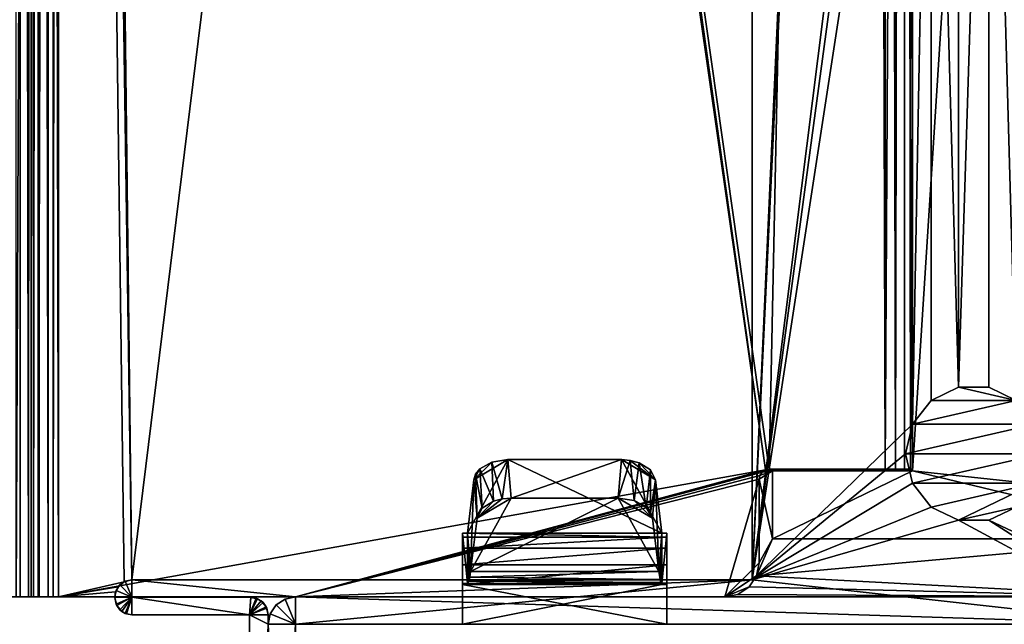
# Model space of a CAD drawing. Extents: x -282 to 282, y -26 to 168.
# Drawn here: x 239 to 267, y 17 to 35 of the extents above; entities that cross this region are included whole.
import ezdxf

# ---------------------------------------------------------------- set-up
doc = ezdxf.new("R2010")
doc.units = 0
doc.layers.get('0').update_dxf_attribs({"linetype": 'CONTINUOUS'})

msp = doc.modelspace()

# ---------------------------------------------------------------- linework, layer by layer
for points in [[(264.700012, 167.500397, -441.699951), (264.700012, 21.299988, -441.699951), (264.700012, 165.800385, -440.5)], [(264.700012, 21.299988, -441.699951), (264.700012, 167.500397, -441.699951), (274, 166.500397, -441.699951)], [(274, 166.500397, -441.699951), (274, 20.299988, -441.699951), (264.700012, 21.299988, -441.699951)], [(260, 166.300385), (260, 18.099991), (264.5, 117.800003)], [(260, 166.300385), (260, 165.800385, -424), (260, 18.099991)], [(238.520004, 17.599991, -442.743958), (238.520004, 165.700394, -442.743958), (238.158997, 17.599991, -442.950989)], [(238.520004, 165.700394, -442.743958), (238.158997, 165.700394, -442.950989), (238.158997, 17.599991, -442.950989)], [(239.055008, 165.700394, -443.337952), (239.055008, 17.599991, -443.337952), (238.406998, 17.599991, -443.711975)], [(238.406998, 165.700394, -443.711975), (239.055008, 165.700394, -443.337952), (238.406998, 17.599991, -443.711975)], [(238.764008, 17.599991, -442.406982), (238.520004, 165.700394, -442.743958), (238.520004, 17.599991, -442.743958)], [(238.764008, 165.700394, -442.406982), (238.520004, 165.700394, -442.743958), (238.764008, 17.599991, -442.406982)], [(238.850006, 17.599991, -442), (238.850006, 165.700394, -442), (238.764008, 17.599991, -442.406982)], [(238.850006, 165.700394, -442), (238.764008, 165.700394, -442.406982), (238.764008, 17.599991, -442.406982)], [(238.910995, 17.599991, -424.493958), (238.910995, 165.700394, -424.493958), (238.850006, 165.700394, -424.799988)], [(238.850006, 17.599991, -424.799988), (238.910995, 17.599991, -424.493958), (238.850006, 165.700394, -424.799988)], [(238.850006, 165.700394, -424.799988), (238.850006, 17.599991, -442), (238.850006, 17.599991, -424.799988)], [(238.850006, 165.700394, -424.799988), (238.850006, 165.700394, -442), (238.850006, 17.599991, -442)], [(238.910995, 17.599991, -424.493958), (239.085007, 165.700394, -424.234985), (238.910995, 165.700394, -424.493958)], [(238.910995, 17.599991, -424.493958), (239.085007, 17.599991, -424.234985), (239.085007, 165.700394, -424.234985)], [(239.494995, 165.700394, -442.732971), (239.494995, 17.599991, -442.732971), (239.055008, 17.599991, -443.337952)], [(239.055008, 165.700394, -443.337952), (239.494995, 165.700394, -442.732971), (239.055008, 17.599991, -443.337952)], [(239.343994, 17.599991, -424.060974), (239.343994, 165.700394, -424.060974), (239.085007, 165.700394, -424.234985)], [(239.085007, 17.599991, -424.234985), (239.343994, 17.599991, -424.060974), (239.085007, 165.700394, -424.234985)], [(239.649994, 17.599991, -424), (239.649994, 165.700394, -424), (239.343994, 165.700394, -424.060974)], [(239.343994, 17.599991, -424.060974), (239.649994, 17.599991, -424), (239.343994, 165.700394, -424.060974)], [(239.649994, 165.700394, -442), (239.649994, 17.599991, -442), (239.494995, 17.599991, -442.732971)], [(239.494995, 165.700394, -442.732971), (239.649994, 165.700394, -442), (239.494995, 17.599991, -442.732971)], [(239.649994, 165.700394, -424), (241.574005, 18.044998, -424), (241.800003, 18.099991, -424)], [(239.649994, 165.700394, -424), (239.649994, 17.599991, -424), (241.574005, 18.044998, -424)], [(240.050003, 165.700394, -424), (239.649994, 165.700394, -424), (241.800003, 18.099991, -424)], [(239.649994, 165.700394, -424.799988), (240.050003, 165.700394, -424.799988), (260.385986, 21.327988, -424.799988)], [(239.649994, 165.700394, -424.799988), (260.385986, 21.327988, -424.799988), (239.649994, 17.599991, -424.799988)], [(239.649994, 165.700394, -442), (239.649994, 17.599991, -424.799988), (239.649994, 17.599991, -442)], [(239.649994, 165.700394, -442), (239.649994, 165.700394, -424.799988), (239.649994, 17.599991, -424.799988)], [(260, 165.800385, -424), (240.050003, 165.700394, -424), (241.800003, 18.099991, -424)], [(240.050003, 165.700394, -424.799988), (260.5, 21.349991, -424.799988), (260.385986, 21.327988, -424.799988)], [(240.050003, 165.700394, -424.799988), (263.5, 165.700394, -424.799988), (260.5, 21.349991, -424.799988)], [(260, 165.800385, -424), (241.800003, 18.099991, -424), (260, 18.099991, -424)], [(260, 18.099991), (260, 165.800385, -424), (260, 18.099991, -424)], [(263.5, 165.700394, -424.799988), (263.899994, 21.349991, -424.799988), (260.5, 21.349991, -424.799988)], [(263.5, 165.700394, -424.799988), (263.899994, 165.700394, -424.799988), (263.899994, 21.349991, -424.799988)], [(264.207001, 21.349991, -424.060974), (264.207001, 165.700394, -424.060974), (263.899994, 165.700394, -424)], [(263.899994, 21.349991, -424), (264.207001, 21.349991, -424.060974), (263.899994, 165.700394, -424)], [(263.899994, 165.700394, -424.799988), (263.899994, 165.700394, -434.599976), (263.899994, 21.349991, -434.599976)], [(263.899994, 165.700394, -424.799988), (263.899994, 21.349991, -434.599976), (263.899994, 21.349991, -424.799988)], [(263.899994, 165.700394, -434.599976), (264.700012, 165.700394, -434.599976), (264.700012, 21.349991, -434.599976)], [(263.899994, 165.700394, -434.599976), (264.700012, 21.349991, -434.599976), (263.899994, 21.349991, -434.599976)], [(263.899994, 165.700394, -424), (264.700012, 165.700394, -424), (263.899994, 21.349991, -424)], [(264.700012, 165.700394, -424), (264.700012, 21.299988, -424), (263.899994, 21.349991, -424)], [(264.207001, 21.349991, -424.060974), (264.466003, 165.700394, -424.234985), (264.207001, 165.700394, -424.060974)], [(264.207001, 21.349991, -424.060974), (264.466003, 21.349991, -424.234985), (264.466003, 165.700394, -424.234985)], [(264.639008, 21.349991, -424.493958), (264.639008, 165.700394, -424.493958), (264.466003, 165.700394, -424.234985)], [(264.466003, 21.349991, -424.234985), (264.639008, 21.349991, -424.493958), (264.466003, 165.700394, -424.234985)], [(264.700012, 21.349991, -424.799988), (264.700012, 165.700394, -424.799988), (264.639008, 165.700394, -424.493958)], [(264.639008, 21.349991, -424.493958), (264.700012, 21.349991, -424.799988), (264.639008, 165.700394, -424.493958)], [(264.700012, 21.299988, -441.699951), (264.700012, 165.700394, -440.199951), (264.700012, 165.800385, -440.5)], [(264.700012, 21.349991, -424.799988), (264.700012, 21.299988, -424), (264.700012, 165.700394, -424)], [(264.700012, 21.349991, -424.799988), (264.700012, 165.700394, -424), (264.700012, 165.700394, -424.799988)], [(264.700012, 21.349991, -434.599976), (264.700012, 165.700394, -434.599976), (264.700012, 165.700394, -440.199951)], [(264.700012, 21.299988, -441.699951), (264.700012, 21.349991, -434.599976), (264.700012, 165.700394, -440.199951)], [(264.5, 117.800003), (260, 18.099991), (264.697998, 116.932991)], [(264.697998, 116.932991), (260, 18.099991), (264.5, 53.799988)], [(264.5, 53.799988), (260, 18.099991), (264.697998, 52.932999)], [(264.697998, 52.932999), (260, 18.099991), (265.252991, 52.237)], [(265.252991, 52.237), (260, 18.099991), (264.697998, 22.667999)], [(265.252991, 52.237), (264.697998, 22.667999), (265.252991, 23.363998)], [(265.252991, 52.237), (265.252991, 23.363998), (266.054993, 23.75)], [(266.054993, 51.850998), (265.252991, 52.237), (266.054993, 23.75)], [(267.747009, 52.237), (266.945007, 51.850998), (267.747009, 23.363998)], [(266.945007, 51.850998), (266.054993, 23.75), (266.945007, 23.75)], [(266.945007, 51.850998), (266.054993, 51.850998), (266.054993, 23.75)], [(266.945007, 51.850998), (266.945007, 23.75), (267.747009, 23.363998)], [(266.054993, 23.75, -5), (265.252991, 23.363998), (265.252991, 23.363998, -5)], [(266.054993, 23.75), (265.252991, 23.363998), (266.054993, 23.75, -5)], [(267.747009, 23.363998, -5), (266.054993, 23.75, -5), (265.252991, 23.363998, -5)], [(266.945007, 23.75, -5), (266.054993, 23.75), (266.054993, 23.75, -5)], [(266.945007, 23.75), (266.054993, 23.75), (266.945007, 23.75, -5)], [(267.747009, 23.363998, -5), (266.945007, 23.75, -5), (266.054993, 23.75, -5)], [(267.747009, 23.363998, -5), (266.945007, 23.75), (266.945007, 23.75, -5)], [(267.747009, 23.363998), (266.945007, 23.75), (267.747009, 23.363998, -5)], [(265.252991, 23.363998, -5), (264.697998, 22.667999), (264.697998, 22.667999, -5)], [(265.252991, 23.363998), (264.697998, 22.667999), (265.252991, 23.363998, -5)], [(267.747009, 23.363998, -5), (265.252991, 23.363998, -5), (264.697998, 22.667999, -5)], [(267.747009, 23.363998, -5), (264.697998, 22.667999, -5), (268.302002, 22.667999, -5)], [(264.697998, 22.667999), (260, 18.099991), (264.5, 21.799988)], [(264.697998, 22.667999, -5), (264.5, 21.799988), (264.5, 21.799988, -5)], [(264.697998, 22.667999), (264.5, 21.799988), (264.697998, 22.667999, -5)], [(268.302002, 22.667999, -5), (264.697998, 22.667999, -5), (264.5, 21.799988, -5)], [(268.302002, 22.667999, -5), (264.5, 21.799988, -5), (268.5, 21.799988, -5)], [(264.5, 21.799988), (260, 18.099991), (264.697998, 20.932999)], [(264.5, 21.799988), (264.697998, 20.932999), (264.5, 21.799988, -5)], [(264.5, 21.799988, -5), (264.697998, 20.932999), (264.697998, 20.932999, -5)], [(268.5, 21.799988, -5), (264.5, 21.799988, -5), (264.697998, 20.932999, -5)], [(268.5, 21.799988, -5), (264.697998, 20.932999, -5), (268.302002, 20.932999, -5)], [(251.644989, 19.46801, -436.502014), (252.832977, 21.627037, -433.911011), (257.35199, 19.468056, -436.502014)], [(251.644989, 19.46801, -436.502014), (251.833984, 21.036018, -434.619995), (252.832977, 21.627037, -433.911011)], [(251.833984, 21.036018, -434.619995), (252.363983, 21.553017, -434), (252.832977, 21.627037, -433.911011)], [(251.833984, 21.036018, -434.619995), (252.013977, 21.357018, -434.236023), (252.363983, 21.553017, -434)], [(252.412994, 20.408012, -433.078003), (252.363983, 21.553017, -434), (252.013977, 21.357018, -434.236023)], [(252.668976, 20.477013, -432.996002), (252.832977, 21.627037, -433.911011), (252.363983, 21.553017, -434)], [(252.412994, 20.408012, -433.078003), (252.668976, 20.477013, -432.996002), (252.363983, 21.553017, -434)], [(252.668976, 20.477013, -432.996002), (252.926971, 20.498024, -432.970001), (252.832977, 21.627037, -433.911011)], [(257.35199, 19.468056, -436.502014), (252.832977, 21.627037, -433.911011), (256.164978, 21.627052, -433.911011)], [(252.832977, 21.627037, -433.911011), (252.926971, 20.498024, -432.970001), (256.164978, 21.627052, -433.911011)], [(256.164978, 21.627052, -433.911011), (252.926971, 20.498024, -432.970001), (256.070984, 20.498039, -432.970001)], [(256.422974, 21.606041, -433.937012), (256.164978, 21.627052, -433.911011), (256.070984, 20.498039, -432.970001)], [(256.422974, 21.606041, -433.937012), (256.070984, 20.498039, -432.970001), (256.539978, 20.424049, -433.059021)], [(257.35199, 19.468056, -436.502014), (256.164978, 21.627052, -433.911011), (257.163971, 21.036064, -434.619995)], [(257.163971, 21.036064, -434.619995), (256.164978, 21.627052, -433.911011), (256.422974, 21.606041, -433.937012)], [(257.163971, 21.036064, -434.619995), (256.422974, 21.606041, -433.937012), (256.678986, 21.537041, -434.02002)], [(256.678986, 21.537041, -434.02002), (256.422974, 21.606041, -433.937012), (256.539978, 20.424049, -433.059021)], [(256.678986, 21.537041, -434.02002), (256.539978, 20.424049, -433.059021), (256.888977, 20.22805, -433.294006)], [(257.163971, 21.036064, -434.619995), (256.678986, 21.537041, -434.02002), (257.011993, 21.329048, -434.268005)], [(257.011993, 21.329048, -434.268005), (256.678986, 21.537041, -434.02002), (256.888977, 20.22805, -433.294006)], [(239.649994, 17.599991, -424.799988), (260.385986, 21.327988, -424.799988), (246.600006, 17.599991, -424.799988)], [(246.600006, 17.599991, -424.799988), (260.385986, 21.327988, -424.799988), (260.287994, 21.262985, -424.799988)], [(246.600006, 17.599991, -424.799988), (260.287994, 21.262985, -424.799988), (260.222992, 21.164993, -424.799988)], [(246.600006, 17.599991, -424.799988), (260.222992, 21.164993, -424.799988), (260.200012, 21.049988, -424.799988)], [(251.886993, 21.199013, -434.424988), (252.013977, 21.357018, -434.236023), (251.833984, 21.036018, -434.619995)], [(251.927979, 19.907021, -433.679016), (251.886993, 21.199013, -434.424988), (251.833984, 21.036018, -434.619995)], [(252.079987, 20.20002, -433.326996), (252.013977, 21.357018, -434.236023), (251.886993, 21.199013, -434.424988)], [(251.927979, 19.907021, -433.679016), (252.079987, 20.20002, -433.326996), (251.886993, 21.199013, -434.424988)], [(252.079987, 20.20002, -433.326996), (252.412994, 20.408012, -433.078003), (252.013977, 21.357018, -434.236023)], [(257.011993, 21.329048, -434.268005), (256.888977, 20.22805, -433.294006), (257.015991, 20.070061, -433.484009)], [(257.163971, 21.036064, -434.619995), (257.011993, 21.329048, -434.268005), (257.015991, 20.070061, -433.484009)], [(260.222992, 21.164993, -424), (260.600006, 21.299988, -424), (260.200012, 21.049988, -424)], [(260.200012, 21.049988, -424), (260.600006, 21.299988, -424), (260.600006, 19.299988, -424)], [(260.200012, 21.049988, -424.799988), (260.222992, 21.164993, -424.799988), (260.200012, 21.049988, -424)], [(260.200012, 21.049988, -424), (260.222992, 21.164993, -424.799988), (260.222992, 21.164993, -424)], [(260.287994, 21.262985, -424), (260.600006, 21.299988, -424), (260.222992, 21.164993, -424)], [(260.222992, 21.164993, -424), (260.287994, 21.262985, -424.799988), (260.287994, 21.262985, -424)], [(260.222992, 21.164993, -424.799988), (260.287994, 21.262985, -424.799988), (260.222992, 21.164993, -424)], [(260.287994, 21.262985, -424), (260.385986, 21.327988, -424.799988), (260.385986, 21.327988, -424)], [(260.287994, 21.262985, -424.799988), (260.385986, 21.327988, -424.799988), (260.287994, 21.262985, -424)], [(260.385986, 21.327988, -424), (260.600006, 21.299988, -424), (260.287994, 21.262985, -424)], [(260.385986, 21.327988, -424), (260.5, 21.349991, -424.799988), (260.5, 21.349991, -424)], [(260.385986, 21.327988, -424.799988), (260.5, 21.349991, -424.799988), (260.385986, 21.327988, -424)], [(260.5, 21.349991, -424), (260.600006, 21.299988, -424), (260.385986, 21.327988, -424)], [(260.5, 21.349991, -424.799988), (263.899994, 21.349991, -424.799988), (260.5, 21.349991, -424)], [(263.899994, 21.349991, -424.799988), (263.899994, 21.349991, -424), (260.5, 21.349991, -424)], [(260.5, 21.349991, -424), (263.899994, 21.349991, -424), (260.600006, 21.299988, -424)], [(264.700012, 21.299988, -424), (260.600006, 21.299988, -424), (263.899994, 21.349991, -424)], [(260.600006, 21.299988, -441.699951), (260.600006, 19.299988, -424), (260.600006, 21.299988, -424)], [(260.600006, 19.299988, -441.699951), (260.600006, 19.299988, -424), (260.600006, 21.299988, -441.699951)], [(264.700012, 21.299988, -424), (260.600006, 21.299988, -441.699951), (260.600006, 21.299988, -424)], [(264.700012, 21.299988, -424), (264.700012, 21.299988, -441.699951), (260.600006, 21.299988, -441.699951)], [(264.700012, 21.299988, -441.699951), (260.600006, 19.299988, -441.699951), (260.600006, 21.299988, -441.699951)], [(273, 19.299988, -441.699951), (260.600006, 19.299988, -441.699951), (264.700012, 21.299988, -441.699951)], [(264.700012, 21.349991, -434.599976), (264.700012, 21.349991, -424.799988), (263.899994, 21.349991, -434.599976)], [(263.899994, 21.349991, -434.599976), (264.700012, 21.349991, -424.799988), (263.899994, 21.349991, -424.799988)], [(264.700012, 21.349991, -424.799988), (264.639008, 21.349991, -424.493958), (263.899994, 21.349991, -424.799988)], [(263.899994, 21.349991, -424.799988), (264.207001, 21.349991, -424.060974), (263.899994, 21.349991, -424)], [(264.639008, 21.349991, -424.493958), (264.466003, 21.349991, -424.234985), (263.899994, 21.349991, -424.799988)], [(263.899994, 21.349991, -424.799988), (264.466003, 21.349991, -424.234985), (264.207001, 21.349991, -424.060974)], [(264.700012, 21.299988, -441.699951), (264.700012, 21.299988, -424), (264.700012, 21.349991, -424.799988)], [(264.700012, 21.299988, -441.699951), (264.700012, 21.349991, -424.799988), (264.700012, 21.349991, -434.599976)], [(274, 20.299988, -441.699951), (273, 19.299988, -441.699951), (264.700012, 21.299988, -441.699951)], [(246.600006, 17.599991, -424.799988), (260.200012, 21.049988, -424.799988), (259.200012, 17.599991, -424.799988)], [(251.833984, 21.036018, -434.619995), (251.644989, 19.46801, -436.502014), (251.73999, 18.345009, -435.552002)], [(251.833984, 21.036018, -434.619995), (251.73999, 18.345009, -435.552002), (251.927979, 19.907021, -433.679016)], [(257.163971, 21.036064, -434.619995), (257.015991, 20.070061, -433.484009), (257.069977, 19.907066, -433.679016)], [(257.163971, 21.036064, -434.619995), (257.069977, 19.907066, -433.679016), (257.256989, 18.345055, -435.552002)], [(257.35199, 19.468056, -436.502014), (257.163971, 21.036064, -434.619995), (257.256989, 18.345055, -435.552002)], [(260.200012, 21.049988, -424.799988), (260.200012, 18.599991, -424.799988), (259.200012, 17.599991, -424.799988)], [(264.697998, 20.932999), (260, 18.099991), (265.252991, 20.237)], [(260.200012, 21.049988, -424.799988), (260.200012, 21.049988, -424), (260.200012, 18.599991, -424)], [(260.200012, 21.049988, -424.799988), (260.200012, 18.599991, -424), (260.200012, 18.599991, -424.799988)], [(260.200012, 18.599991, -424), (260.200012, 21.049988, -424), (260.600006, 19.299988, -424)], [(264.697998, 20.932999, -5), (265.252991, 20.237), (265.252991, 20.237, -5)], [(264.697998, 20.932999), (265.252991, 20.237), (264.697998, 20.932999, -5)], [(268.302002, 20.932999, -5), (264.697998, 20.932999, -5), (265.252991, 20.237, -5)], [(268.302002, 20.932999, -5), (265.252991, 20.237, -5), (266.054993, 19.850998, -5)], [(268.302002, 20.932999, -5), (266.054993, 19.850998, -5), (267.747009, 20.237, -5)], [(252.926971, 20.498024, -432.970001), (251.73999, 18.345009, -435.552002), (256.070984, 20.498039, -432.970001)], [(256.070984, 20.498039, -432.970001), (251.73999, 18.345009, -435.552002), (257.256989, 18.345055, -435.552002)], [(251.927979, 19.907021, -433.679016), (251.73999, 18.345009, -435.552002), (252.926971, 20.498024, -432.970001)], [(252.668976, 20.477013, -432.996002), (251.927979, 19.907021, -433.679016), (252.926971, 20.498024, -432.970001)], [(252.412994, 20.408012, -433.078003), (251.927979, 19.907021, -433.679016), (252.668976, 20.477013, -432.996002)], [(252.079987, 20.20002, -433.326996), (251.927979, 19.907021, -433.679016), (252.412994, 20.408012, -433.078003)], [(256.539978, 20.424049, -433.059021), (256.070984, 20.498039, -432.970001), (257.069977, 19.907066, -433.679016)], [(256.070984, 20.498039, -432.970001), (257.256989, 18.345055, -435.552002), (257.069977, 19.907066, -433.679016)], [(256.539978, 20.424049, -433.059021), (257.069977, 19.907066, -433.679016), (256.888977, 20.22805, -433.294006)], [(256.888977, 20.22805, -433.294006), (257.069977, 19.907066, -433.679016), (257.015991, 20.070061, -433.484009)], [(266.054993, 19.850998), (265.252991, 20.237), (260, 18.099991)], [(265.252991, 20.237, -5), (266.054993, 19.850998), (266.054993, 19.850998, -5)], [(265.252991, 20.237), (266.054993, 19.850998), (265.252991, 20.237, -5)], [(267.747009, 20.237, -5), (266.054993, 19.850998, -5), (266.945007, 19.850998, -5)], [(266.945007, 19.850998, -5), (267.747009, 20.237), (267.747009, 20.237, -5)], [(266.945007, 19.850998), (267.747009, 20.237), (266.945007, 19.850998, -5)], [(271.700012, 17.599991), (267.747009, 20.237), (266.945007, 19.850998)], [(260, 18.099991), (271.700012, 16.799988), (266.054993, 19.850998)], [(266.054993, 19.850998, -5), (266.945007, 19.850998), (266.945007, 19.850998, -5)], [(266.054993, 19.850998), (266.945007, 19.850998), (266.054993, 19.850998, -5)], [(271.700012, 16.799988), (266.945007, 19.850998), (266.054993, 19.850998)], [(271.700012, 17.599991), (266.945007, 19.850998), (271.700012, 16.799988)], [(251.498993, 19.46801, -440.470001), (257.498993, 19.468056, -440.470001), (257.498993, 19.353065, -441.044006)], [(251.498993, 19.46801, -440.470001), (251.498993, 19.46801, -437.970001), (257.498993, 19.468056, -440.470001)], [(257.498993, 19.468056, -440.470001), (251.498993, 19.46801, -437.970001), (257.498993, 19.468056, -437.970001)], [(251.498993, 19.46801, -437.970001), (251.644989, 19.46801, -436.502014), (257.498993, 19.468056, -437.970001)], [(251.498993, 19.35302, -441.044006), (251.498993, 19.46801, -440.470001), (257.498993, 19.353065, -441.044006)], [(251.498993, 19.46801, -440.470001), (251.498993, 19.35302, -441.044006), (251.498993, 17.998009, -440.5)], [(251.498993, 17.998009, -437.970001), (251.498993, 19.46801, -440.470001), (251.498993, 17.998009, -440.5)], [(251.498993, 19.46801, -437.970001), (251.498993, 19.46801, -440.470001), (251.498993, 17.998009, -437.970001)], [(251.498993, 19.46801, -437.970001), (251.498993, 17.998009, -437.970001), (251.643982, 17.998009, -436.513)], [(251.644989, 19.46801, -436.502014), (251.498993, 19.46801, -437.970001), (251.643982, 17.998009, -436.513)], [(251.644989, 19.46801, -436.502014), (251.643982, 17.998009, -436.513), (251.689972, 18.068016, -436.057983)], [(257.498993, 19.468056, -437.970001), (251.644989, 19.46801, -436.502014), (257.35199, 19.468056, -436.502014)], [(251.644989, 19.46801, -436.502014), (251.689972, 18.068016, -436.057983), (251.71698, 18.183022, -435.790009)], [(251.644989, 19.46801, -436.502014), (251.71698, 18.183022, -435.790009), (251.73999, 18.345009, -435.552002)], [(257.35199, 19.468056, -436.502014), (257.256989, 18.345055, -435.552002), (257.29599, 18.108055, -435.947021)], [(257.35199, 19.468056, -436.502014), (257.29599, 18.108055, -435.947021), (257.323975, 18.025063, -436.22699)], [(257.35199, 19.468056, -436.502014), (257.323975, 18.025063, -436.22699), (257.352966, 17.998055, -436.513)], [(257.498993, 19.468056, -437.970001), (257.35199, 19.468056, -436.502014), (257.352966, 17.998055, -436.513)], [(257.498993, 19.468056, -437.970001), (257.352966, 17.998055, -436.513), (257.498993, 17.998055, -437.970001)], [(257.498993, 19.353065, -441.044006), (257.498993, 19.468056, -440.470001), (257.498993, 17.998055, -440.5)], [(257.498993, 19.468056, -440.470001), (257.498993, 17.998055, -437.970001), (257.498993, 17.998055, -440.5)], [(257.498993, 19.468056, -440.470001), (257.498993, 19.468056, -437.970001), (257.498993, 17.998055, -437.970001)], [(251.498993, 19.028008, -441.529999), (257.498993, 19.353065, -441.044006), (257.498993, 19.028053, -441.529999)], [(251.498993, 19.028008, -441.529999), (251.498993, 19.35302, -441.044006), (257.498993, 19.353065, -441.044006)], [(251.498993, 19.35302, -441.044006), (251.498993, 19.028008, -441.529999), (251.498993, 17.998009, -440.5)], [(257.498993, 19.028053, -441.529999), (257.498993, 19.353065, -441.044006), (257.498993, 17.998055, -440.5)], [(260.200012, 18.599991, -424), (260.600006, 19.299988, -424), (260.123993, 18.217987, -424)], [(260.600006, 19.299988, -424), (272.299988, 19.299988, -424), (260.123993, 18.217987, -424)], [(260.123993, 18.217987, -424), (272.299988, 19.299988, -424), (271.700012, 17.599991, -424)], [(272.299988, 19.299988, -440.199951), (272.299988, 19.299988, -424), (260.600006, 19.299988, -424)], [(272.299988, 19.299988, -440.199951), (260.600006, 19.299988, -424), (260.600006, 19.299988, -441.699951)], [(273, 19.299988, -441.699951), (272.299988, 19.299988, -440.199951), (260.600006, 19.299988, -441.699951)], [(251.498993, 18.542015, -441.856018), (257.498993, 19.028053, -441.529999), (257.498993, 18.542061, -441.856018)], [(251.498993, 18.542015, -441.856018), (251.498993, 19.028008, -441.529999), (257.498993, 19.028053, -441.529999)], [(251.498993, 17.998009, -440.5), (251.498993, 19.028008, -441.529999), (251.498993, 18.542015, -441.856018)], [(257.498993, 19.028053, -441.529999), (257.498993, 17.998055, -440.5), (257.498993, 18.542061, -441.856018)], [(251.498993, 17.96801, -441.970001), (257.498993, 18.542061, -441.856018), (257.498993, 17.968056, -441.970001)], [(251.498993, 17.96801, -441.970001), (251.498993, 18.542015, -441.856018), (257.498993, 18.542061, -441.856018)], [(251.498993, 17.998009, -440.5), (251.498993, 18.542015, -441.856018), (251.498993, 17.96801, -441.970001)], [(257.498993, 18.542061, -441.856018), (257.498993, 17.998055, -440.5), (257.498993, 17.968056, -441.970001)], [(259.200012, 17.599991, -424.799988), (260.200012, 18.599991, -424.799988), (260.123993, 18.217987, -424.799988)], [(260.200012, 18.599991, -424), (260.123993, 18.217987, -424.799988), (260.200012, 18.599991, -424.799988)], [(260.200012, 18.599991, -424), (260.123993, 18.217987, -424), (260.123993, 18.217987, -424.799988)], [(251.71698, 18.183022, -435.790009), (257.29599, 18.108055, -435.947021), (257.256989, 18.345055, -435.552002)], [(251.73999, 18.345009, -435.552002), (251.71698, 18.183022, -435.790009), (257.256989, 18.345055, -435.552002)], [(259.200012, 17.599991, -424.799988), (260.123993, 18.217987, -424.799988), (259.906982, 17.89299, -424.799988)], [(260.123993, 18.217987, -424), (259.906982, 17.89299, -424.799988), (260.123993, 18.217987, -424.799988)], [(260.123993, 18.217987, -424), (259.906982, 17.89299, -424), (259.906982, 17.89299, -424.799988)], [(260.123993, 18.217987, -424), (271.700012, 17.599991, -424), (259.906982, 17.89299, -424)], [(241.574005, 18.044998, -424), (239.649994, 17.599991, -424), (241.395996, 17.893997, -424)], [(241.447006, 17.953995), (241.337997, 17.791992), (241.800003, 17.589996)], [(241.395996, 17.893997, -424), (241.337997, 17.791992), (241.447006, 17.953995)], [(241.574005, 18.044998, -424), (241.395996, 17.893997, -424), (241.447006, 17.953995)], [(241.609009, 18.061996), (241.447006, 17.953995), (241.800003, 17.589996)], [(241.574005, 18.044998, -424), (241.447006, 17.953995), (241.609009, 18.061996)], [(241.800003, 18.099991, -424), (241.574005, 18.044998, -424), (241.609009, 18.061996)], [(241.800003, 18.099991), (241.609009, 18.061996), (241.800003, 17.589996)], [(241.800003, 18.099991, -424), (241.609009, 18.061996), (241.800003, 18.099991)], [(260, 18.099991), (241.800003, 18.099991), (246.600006, 17.599991)], [(241.800003, 17.589996), (246.600006, 17.599991), (241.800003, 18.099991)], [(260, 18.099991), (241.800003, 18.099991, -424), (241.800003, 18.099991)], [(260, 18.099991), (260, 18.099991, -424), (241.800003, 18.099991, -424)], [(260, 18.099991), (246.600006, 17.599991), (246.600006, 16.799988)], [(246.600006, 16.799988), (271.700012, 16.799988), (260, 18.099991)], [(251.498993, 17.998009, -440.5), (251.499023, 16.798012, -440.5), (257.498993, 17.998055, -440.5)], [(251.643982, 17.998009, -436.513), (251.498993, 17.998009, -437.970001), (257.498993, 17.998055, -437.970001)], [(257.498993, 17.998055, -437.970001), (251.498993, 17.998009, -440.5), (257.498993, 17.998055, -440.5)], [(251.498993, 17.998009, -437.970001), (251.498993, 17.998009, -440.5), (257.498993, 17.998055, -437.970001)], [(251.498993, 17.998009, -440.5), (251.498993, 17.96801, -441.970001), (251.499023, 16.798012, -440.5)], [(257.499023, 16.798058, -441.970001), (251.498993, 17.96801, -441.970001), (257.498993, 17.968056, -441.970001)], [(251.499023, 16.798012, -441.970001), (251.498993, 17.96801, -441.970001), (257.499023, 16.798058, -441.970001)], [(251.499023, 16.798012, -440.5), (251.498993, 17.96801, -441.970001), (251.499023, 16.798012, -441.970001)], [(257.498993, 17.998055, -440.5), (251.499023, 16.798012, -440.5), (257.499023, 16.798058, -440.5)], [(251.689972, 18.068016, -436.057983), (251.643982, 17.998009, -436.513), (257.323975, 18.025063, -436.22699)], [(251.643982, 17.998009, -436.513), (257.352966, 17.998055, -436.513), (257.323975, 18.025063, -436.22699)], [(257.352966, 17.998055, -436.513), (251.643982, 17.998009, -436.513), (257.498993, 17.998055, -437.970001)], [(251.71698, 18.183022, -435.790009), (251.689972, 18.068016, -436.057983), (257.29599, 18.108055, -435.947021)], [(251.689972, 18.068016, -436.057983), (257.323975, 18.025063, -436.22699), (257.29599, 18.108055, -435.947021)], [(257.498993, 17.968056, -441.970001), (257.498993, 17.998055, -440.5), (257.499023, 16.798058, -440.5)], [(257.498993, 17.968056, -441.970001), (257.499023, 16.798058, -440.5), (257.499023, 16.798058, -441.970001)], [(241.395996, 17.893997, -424), (239.649994, 17.599991, -424), (241.324997, 17.75499, -424)], [(241.324997, 17.75499, -424), (239.649994, 17.599991, -424), (241.300003, 17.599991, -424)], [(241.800003, 17.589996), (241.337997, 17.791992), (241.300003, 17.599991)], [(241.324997, 17.75499, -424), (241.300003, 17.599991), (241.337997, 17.791992)], [(241.324997, 17.75499, -424), (241.300003, 17.599991, -424), (241.300003, 17.599991)], [(241.395996, 17.893997, -424), (241.324997, 17.75499, -424), (241.337997, 17.791992)], [(259.200012, 17.599991, -424.799988), (259.906982, 17.89299, -424.799988), (259.583008, 17.675995, -424.799988)], [(259.583008, 17.675995, -424), (259.200012, 17.599991, -424), (259.200012, 17.599991, -424.799988)], [(259.583008, 17.675995, -424), (259.200012, 17.599991, -424.799988), (259.583008, 17.675995, -424.799988)], [(259.583008, 17.675995, -424), (271.700012, 17.599991, -424), (259.200012, 17.599991, -424)], [(259.906982, 17.89299, -424), (259.583008, 17.675995, -424.799988), (259.906982, 17.89299, -424.799988)], [(259.906982, 17.89299, -424), (259.583008, 17.675995, -424), (259.583008, 17.675995, -424.799988)], [(259.906982, 17.89299, -424), (271.700012, 17.599991, -424), (259.583008, 17.675995, -424)], [(238.406998, 17.599991, -443.711975), (239.055008, 17.599991, -443.337952), (238.158997, 17.599991, -442.950989)], [(239.055008, 17.599991, -443.337952), (238.520004, 17.599991, -442.743958), (238.158997, 17.599991, -442.950989)], [(238.520004, 17.599991, -442.743958), (239.494995, 17.599991, -442.732971), (238.764008, 17.599991, -442.406982)], [(239.055008, 17.599991, -443.337952), (239.494995, 17.599991, -442.732971), (238.520004, 17.599991, -442.743958)], [(238.764008, 17.599991, -442.406982), (239.649994, 17.599991, -442), (238.850006, 17.599991, -442)], [(239.494995, 17.599991, -442.732971), (239.649994, 17.599991, -442), (238.764008, 17.599991, -442.406982)], [(238.850006, 17.599991, -442), (239.649994, 17.599991, -424.799988), (238.850006, 17.599991, -424.799988)], [(238.850006, 17.599991, -424.799988), (239.649994, 17.599991, -424.799988), (238.910995, 17.599991, -424.493958)], [(239.649994, 17.599991, -442), (239.649994, 17.599991, -424.799988), (238.850006, 17.599991, -442)], [(238.910995, 17.599991, -424.493958), (239.649994, 17.599991, -424.799988), (239.085007, 17.599991, -424.234985)], [(239.649994, 17.599991, -424.799988), (239.343994, 17.599991, -424.060974), (239.085007, 17.599991, -424.234985)], [(239.649994, 17.599991, -424.799988), (239.649994, 17.599991, -424), (239.343994, 17.599991, -424.060974)], [(239.649994, 17.599991, -424.799988), (241.300003, 17.599991, -424), (239.649994, 17.599991, -424)], [(239.649994, 17.599991, -424.799988), (241.800003, 17.589996, -424), (241.300003, 17.599991, -424)], [(239.649994, 17.599991, -424.799988), (246.600006, 17.599991, -424.799988), (241.800003, 17.589996, -424)], [(241.300003, 17.599991, -424), (241.300003, 17.597), (241.300003, 17.599991)], [(241.300003, 17.599991, -424), (241.300995, 17.589996, -424), (241.300003, 17.597)], [(241.300003, 17.599991, -424), (241.800003, 17.589996, -424), (241.300995, 17.589996, -424)], [(241.800003, 17.589996), (241.300003, 17.599991), (241.300003, 17.597)], [(241.300995, 17.589996, -424), (241.300995, 17.593994), (241.300003, 17.597)], [(241.800003, 17.589996), (241.300003, 17.597), (241.300995, 17.593994)], [(241.300995, 17.589996, -424), (241.800003, 17.589996, -424), (241.300003, 17.579987, -424)], [(241.300003, 17.579987, -424), (241.800003, 17.589996, -424), (241.354996, 17.353989, -424)], [(241.800003, 17.589996), (241.300003, 17.584), (241.300003, 17.579987)], [(241.800003, 17.589996), (241.300995, 17.58699), (241.300003, 17.584)], [(241.800003, 17.589996), (241.300003, 17.579987), (241.337997, 17.388992)], [(241.300995, 17.589996, -424), (241.300003, 17.579987, -424), (241.300995, 17.58699)], [(241.300003, 17.579987, -424), (241.300003, 17.584), (241.300995, 17.58699)], [(241.300003, 17.579987, -424), (241.300003, 17.579987), (241.300003, 17.584)], [(241.300003, 17.579987, -424), (241.337997, 17.388992), (241.300003, 17.579987)], [(241.300003, 17.579987, -424), (241.354996, 17.353989, -424), (241.337997, 17.388992)], [(241.300995, 17.589996, -424), (241.300995, 17.589996), (241.300995, 17.593994)], [(241.800003, 17.589996), (241.300995, 17.593994), (241.300995, 17.589996)], [(241.800003, 17.589996), (241.300995, 17.589996), (241.300995, 17.58699)], [(241.300995, 17.589996, -424), (241.300995, 17.58699), (241.300995, 17.589996)], [(241.800003, 17.589996), (241.337997, 17.388992), (241.447006, 17.22699)], [(241.354996, 17.353989, -424), (241.447006, 17.22699), (241.337997, 17.388992)], [(241.354996, 17.353989, -424), (241.800003, 17.589996, -424), (241.507004, 17.175995, -424)], [(241.354996, 17.353989, -424), (241.507004, 17.175995, -424), (241.447006, 17.22699)], [(241.800003, 17.589996), (241.447006, 17.22699), (241.609009, 17.117996)], [(241.507004, 17.175995, -424), (241.800003, 17.589996, -424), (241.645996, 17.104996, -424)], [(241.800003, 17.589996), (241.609009, 17.117996), (241.800003, 17.079987)], [(241.645996, 17.104996, -424), (241.800003, 17.589996, -424), (241.800003, 17.079987, -424)], [(241.800003, 17.589996, -424), (246.600006, 17.599991), (241.800003, 17.589996)], [(246.600006, 17.599991, -424.799988), (246.600006, 17.599991), (241.800003, 17.589996, -424)], [(241.800003, 17.589996, -424), (245.291, 17.594986, -424), (245.25, 17.079987, -424)], [(245.291, 17.579987), (245.291, 17.594986, -424), (241.800003, 17.589996, -424)], [(241.800003, 17.589996, -424), (245.25, 17.079987, -424), (241.800003, 17.079987, -424)], [(245.25, 17.079987), (241.800003, 17.589996), (241.800003, 17.079987)], [(245.291, 17.579987), (241.800003, 17.589996), (245.25, 17.079987)], [(245.291, 17.579987), (241.800003, 17.589996, -424), (241.800003, 17.589996)], [(245.291, 17.594986, -424), (245.447998, 17.560989, -424), (245.25, 17.079987, -424)], [(245.485001, 17.544998), (245.291, 17.579987), (245.25, 17.079987)], [(245.447998, 17.560989, -424), (245.589996, 17.487991, -424), (245.25, 17.079987, -424)], [(245.651001, 17.436996), (245.485001, 17.544998), (245.25, 17.079987)], [(245.25, 17.079987, -424), (245.589996, 17.487991, -424), (245.744003, 17.309998, -424)], [(245.651001, 17.436996), (245.25, 17.079987), (245.761002, 17.273987)], [(245.447998, 17.560989, -424), (245.291, 17.594986, -424), (245.291, 17.579987)], [(245.447998, 17.560989, -424), (245.291, 17.579987), (245.485001, 17.544998)], [(245.589996, 17.487991, -424), (245.447998, 17.560989, -424), (245.485001, 17.544998)], [(245.589996, 17.487991, -424), (245.485001, 17.544998), (245.651001, 17.436996)], [(245.744003, 17.309998, -424), (245.589996, 17.487991, -424), (245.651001, 17.436996)], [(245.744003, 17.309998, -424), (245.651001, 17.436996), (245.761002, 17.273987)], [(246.035004, 17.365997, -440), (245.861008, 17.106995), (246.035004, 17.365997)], [(246.035004, 17.365997, -440), (245.861008, 17.106995, -440), (245.861008, 17.106995)], [(246.035004, 17.365997, -440), (246.600006, 16.799988, -440), (245.861008, 17.106995, -440)], [(246.600006, 16.799988), (246.035004, 17.365997), (245.861008, 17.106995)], [(246.294006, 17.538986, -440), (246.035004, 17.365997), (246.294006, 17.538986)], [(246.294006, 17.538986, -440), (246.035004, 17.365997, -440), (246.035004, 17.365997)], [(246.035004, 17.365997, -440), (246.294006, 17.538986, -440), (246.600006, 16.799988, -440)], [(246.294006, 17.538986), (246.035004, 17.365997), (246.600006, 16.799988)], [(246.600006, 17.599991, -424.799988), (246.294006, 17.538986), (246.600006, 17.599991)], [(246.600006, 17.599991, -424.799988), (246.294006, 17.538986, -440), (246.294006, 17.538986)], [(246.600006, 17.599991, -440), (246.294006, 17.538986, -440), (246.600006, 17.599991, -424.799988)], [(246.294006, 17.538986, -440), (246.600006, 17.599991, -440), (246.600006, 16.799988, -440)], [(246.600006, 17.599991), (246.294006, 17.538986), (246.600006, 16.799988)], [(259.200012, 17.599991, -424.799988), (271.700012, 17.599991, -440), (246.600006, 17.599991, -440)], [(259.200012, 17.599991, -424.799988), (246.600006, 17.599991, -440), (246.600006, 17.599991, -424.799988)], [(246.600006, 17.599991, -440), (271.700012, 16.799988, -440), (246.600006, 16.799988, -440)], [(246.600006, 17.599991, -440), (271.700012, 17.599991, -440), (271.700012, 16.799988, -440)], [(271.700012, 17.599991, -424), (259.200012, 17.599991, -424.799988), (259.200012, 17.599991, -424)], [(271.700012, 17.599991, -424), (271.700012, 17.599991, -440), (259.200012, 17.599991, -424.799988)], [(241.507004, 17.175995, -424), (241.609009, 17.117996), (241.447006, 17.22699)], [(241.507004, 17.175995, -424), (241.645996, 17.104996, -424), (241.609009, 17.117996)], [(241.645996, 17.104996, -424), (241.800003, 17.079987), (241.609009, 17.117996)], [(241.645996, 17.104996, -424), (241.800003, 17.079987, -424), (241.800003, 17.079987)], [(241.800003, 17.079987, -424), (245.25, 17.079987), (241.800003, 17.079987)], [(245.25, 17.079987, -424), (245.25, 17.079987), (241.800003, 17.079987, -424)], [(245.25, 17.079987, -424), (245.744003, 17.309998, -424), (245.800003, 17.079987, -424)], [(245.761002, 17.273987), (245.25, 17.079987), (245.800003, 17.079987)], [(245.25, 17.079987, -424), (245.800003, 17.079987, -424), (245.800003, 16.799988, -424)], [(245.25, 1, -424), (245.25, 17.079987, -424), (245.800003, 16.799988, -424)], [(245.800003, 17.079987), (245.25, 17.079987), (245.800003, 16.799988)], [(245.25, 17.079987), (245.25, 1), (245.800003, 16.799988)], [(245.25, 17.079987), (245.25, 17.079987, -424), (245.25, 1, -424)], [(245.25, 17.079987), (245.25, 1, -424), (245.25, 1)], [(245.800003, 17.079987, -424), (245.744003, 17.309998, -424), (245.761002, 17.273987)], [(245.800003, 17.079987, -424), (245.761002, 17.273987), (245.800003, 17.079987)], [(245.800003, 16.799988, -424), (245.800003, 16.799988), (245.861008, 17.106995)], [(245.861008, 17.106995, -440), (245.800003, 16.799988, -440), (245.800003, 16.799988, -424)], [(245.861008, 17.106995, -440), (245.800003, 16.799988, -424), (245.861008, 17.106995)], [(245.861008, 17.106995, -440), (246.600006, 16.799988, -440), (245.800003, 16.799988, -440)], [(246.600006, 16.799988), (245.861008, 17.106995), (245.800003, 16.799988)], [(245.800003, 17.079987, -424), (245.800003, 17.079987), (245.800003, 16.799988)], [(245.800003, 17.079987, -424), (245.800003, 16.799988), (245.800003, 16.799988, -424)], [(245.25, 1, -424), (245.800003, 16.799988, -424), (245.800003, 1, -424)], [(245.800003, 16.799988), (245.25, 1), (245.800003, 1)], [(245.800003, 1, -424), (245.800003, 16.799988, -440), (245.800003, -0.125, -440)], [(245.800003, 16.799988, -424), (245.800003, 16.799988, -440), (245.800003, 1, -424)], [(245.800003, -0.125, -440), (245.800003, 16.799988, -440), (246.600006, -0.125, -440)], [(245.800003, 16.799988, -440), (246.600006, 16.799988, -440), (246.600006, -0.125, -440)], [(246.600006, 16.799988), (245.800003, 16.799988), (245.800003, 1)], [(246.600006, -0.125), (246.600006, 16.799988), (245.800003, 1)], [(246.600006, -0.125, -440), (246.600006, 16.799988), (246.600006, -0.125)], [(246.600006, 16.799988, -440), (246.600006, 16.799988), (246.600006, -0.125, -440)], [(271.700012, 16.799988, -440), (271.700012, 16.799988), (246.600006, 16.799988)], [(271.700012, 16.799988, -440), (246.600006, 16.799988), (246.600006, 16.799988, -440)]]:
    msp.add_3dface(points)

doc.saveas('drawing.dxf')
